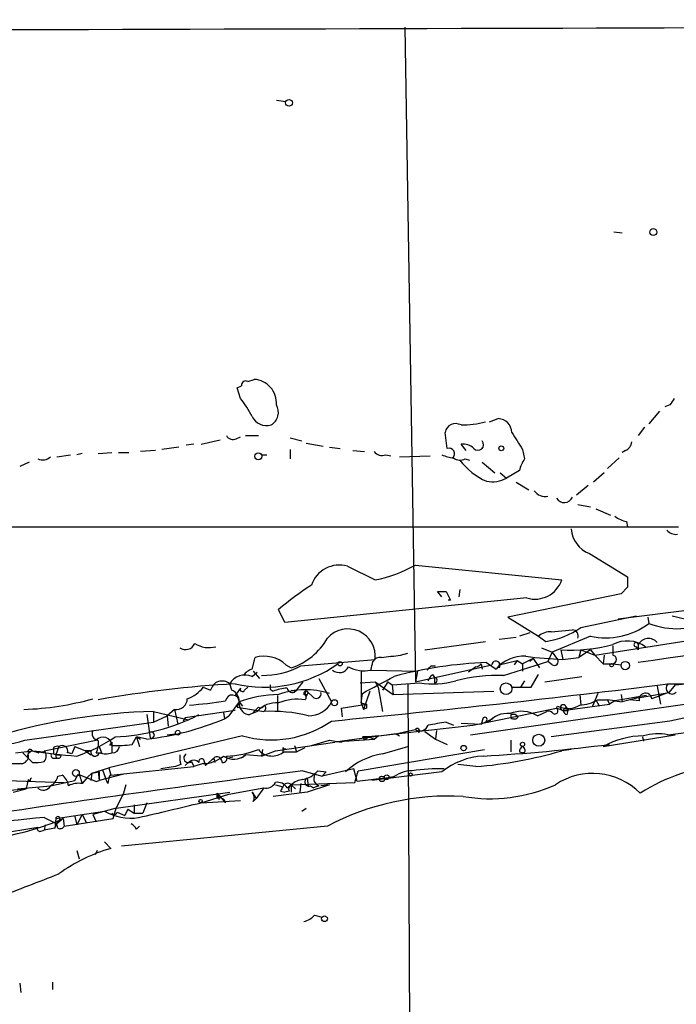
# Model space of a CAD drawing. Extents: x 0 to 908, y 3513 to 4410.
# Drawn here: x 343 to 396, y 4281 to 4359 of the extents above; entities that cross this region are included whole.
import ezdxf

# ---------------------------------------------------------------- set-up
doc = ezdxf.new("R2010")
doc.units = 0
doc.header["$MEASUREMENT"] = 0
doc.layers.add('MAIN', color=5, linetype='CONTINUOUS')

msp = doc.modelspace()

# ---------------------------------------------------------------- linework, layer by layer
at = {"layer": 'MAIN'}
for p, q in [((373.888, 4358.5802), (374.7347, 4306.3409)), ((363.6433, 4352.7382), (364.4053, 4352.6535)), ((390.5673, 4342.2395), (391.2447, 4342.1549)), ((361.3573, 4330.3015), (361.8653, 4330.4709)), ((360.5107, 4329.7935), (360.8493, 4329.9629)), ((360.7647, 4328.9469), (360.5107, 4329.7935)), ((394.208, 4327.9309), (393.3613, 4326.9149)), ((395.0547, 4328.4389), (394.6313, 4328.2695)), ((380.6613, 4327.0842), (381.3387, 4327.3382)), ((377.2747, 4324.9675), (377.1053, 4326.2375)), ((393.0227, 4326.6609), (392.5147, 4325.9835)), ((357.632, 4325.3062), (359.156, 4325.6449)), ((360.426, 4325.7295), (360.7647, 4325.8989)), ((361.188, 4325.9835), (362.204, 4325.9835)), ((364.744, 4325.8142), (365.6753, 4325.5602)), ((366.014, 4325.3909), (367.3687, 4325.1369)), ((348.1493, 4324.5442), (347.726, 4324.4595)), ((349.4193, 4324.5442), (350.52, 4324.6289)), ((351.028, 4324.6289), (351.8747, 4324.6289)), ((353.9913, 4324.7982), (352.806, 4324.7135)), ((355.854, 4325.0522), (354.4993, 4324.8829)), ((357.0393, 4325.3062), (356.4467, 4325.2215)), ((364.744, 4324.8829), (364.744, 4324.1209)), ((367.8767, 4325.0522), (368.7233, 4324.9675)), ((369.7393, 4324.7982), (370.6707, 4324.7135)), ((378.7987, 4324.7982), (378.3753, 4325.3062)), ((383.286, 4324.8829), (383.4553, 4324.1209)), ((391.4987, 4324.7982), (391.2447, 4324.6289)), ((343.916, 4323.8669), (343.154, 4323.5282)), ((346.1173, 4324.2902), (347.218, 4324.4595)), ((362.458, 4324.4595), (362.8813, 4324.4595)), ((372.364, 4324.4595), (372.7873, 4324.3749)), ((373.4647, 4324.2902), (375.92, 4324.3749)), ((378.714, 4324.1209), (379.0527, 4324.0362)), ((380.0687, 4323.8669), (381.0847, 4323.0202)), ((390.9907, 4324.2055), (390.0593, 4323.3589)), ((381.508, 4323.0202), (382.016, 4322.5969)), ((383.032, 4323.1895), (382.016, 4322.5969)), ((389.8053, 4323.0202), (388.9587, 4322.2582)), ((382.778, 4322.2582), (383.794, 4321.6655)), ((388.5353, 4322.0042), (387.604, 4321.2422)), ((387.6887, 4320.4802), (388.7047, 4320.3109)), ((389.128, 4320.1415), (390.3133, 4319.6335)), ((391.5833, 4319.1255), (391.668, 4318.7022)), ((333.9253, 4318.7022), (395.732, 4318.7022)), ((388.62, 4316.5855), (391.668, 4314.7229)), ((369.316, 4315.5695), (371.5173, 4314.4689)), ((374.7347, 4315.6542), (386.4187, 4314.4689)), ((376.8513, 4313.1142), (376.5127, 4313.5375)), ((377.19, 4313.5375), (377.5287, 4312.8602)), ((378.2907, 4313.7069), (378.206, 4313.1142)), ((391.668, 4313.8762), (391.16, 4313.3682)), ((383.6247, 4313.0295), (364.3207, 4311.0822)), ((377.5287, 4312.8602), (377.3593, 4312.8602)), ((391.16, 4313.3682), (382.1007, 4311.5055)), ((364.3207, 4311.0822), (363.8127, 4312.0982)), ((389.0433, 4308.4575), (412.5807, 4312.1829)), ((397.002, 4312.0982), (390.906, 4311.3362)), ((382.1007, 4311.5055), (384.556, 4309.9815)), ((387.9427, 4310.6589), (392.3453, 4311.5902)), ((393.2767, 4311.5055), (393.3613, 4310.9975)), ((395.224, 4311.5902), (397.4253, 4311.0822)), ((385.572, 4310.3202), (387.2653, 4310.4895)), ((381.4233, 4309.7275), (382.778, 4309.8969)), ((383.8787, 4310.2355), (383.032, 4309.9815)), ((384.556, 4309.9815), (385.1487, 4309.5582)), ((388.7047, 4309.9815), (385.6567, 4308.7115)), ((375.4967, 4308.8809), (380.3227, 4309.5582)), ((379.1373, 4302.1075), (430.53, 4309.4735)), ((384.81, 4309.0502), (385.6567, 4308.7115)), ((386.334, 4308.8809), (386.5033, 4308.1189)), ((387.9427, 4308.8809), (387.7733, 4308.2882)), ((388.7047, 4308.8809), (387.7733, 4308.2882)), ((387.9427, 4308.8809), (389.0433, 4308.4575)), ((388.7047, 4308.8809), (389.0433, 4308.4575)), ((390.4827, 4309.2195), (390.4827, 4308.4575)), ((392.3453, 4309.1349), (392.5147, 4308.8809)), ((392.5147, 4309.3042), (392.5147, 4308.8809)), ((361.696, 4307.3569), (361.95, 4308.2882)), ((365.5907, 4307.6109), (371.5173, 4308.1189)), ((373.5493, 4308.4575), (374.142, 4308.6269)), ((381.4233, 4307.6955), (382.8627, 4308.0342)), ((382.8627, 4308.0342), (382.6087, 4307.6955)), ((382.8627, 4308.0342), (383.286, 4307.7802)), ((384.1327, 4308.2035), (383.286, 4307.7802)), ((384.1327, 4308.2035), (383.8787, 4307.9495)), ((384.1327, 4308.2035), (384.6407, 4307.4415)), ((385.6567, 4308.7115), (385.318, 4307.9495)), ((385.6567, 4308.7115), (386.08, 4308.1189)), ((386.5033, 4308.1189), (387.7733, 4308.2882)), ((389.0433, 4308.4575), (389.7207, 4307.7802)), ((389.8053, 4308.4575), (389.7207, 4307.7802)), ((364.4053, 4307.6955), (364.8287, 4307.4415)), ((371.1787, 4307.2722), (374.904, 4307.1875)), ((374.7347, 4306.3409), (380.8307, 4307.6955)), ((376.0047, 4307.6109), (376.3433, 4307.6109)), ((379.5607, 4307.5262), (378.968, 4307.1029)), ((379.984, 4307.7802), (380.0687, 4307.3569)), ((380.4073, 4307.8649), (381.1693, 4307.3569)), ((381.4233, 4307.4415), (381.4233, 4307.6955)), ((381.762, 4306.8489), (385.318, 4307.9495)), ((383.286, 4307.7802), (383.286, 4307.1875)), ((385.6567, 4307.6955), (385.318, 4307.9495)), ((389.7207, 4307.7802), (390.4827, 4307.7802)), ((390.4827, 4307.7802), (391.16, 4307.6955)), ((361.696, 4306.7642), (362.1193, 4307.1029)), ((361.7807, 4307.1875), (362.2887, 4306.5949)), ((367.03, 4306.5949), (368.046, 4304.7322)), ((370.4167, 4307.1875), (370.4167, 4304.6475)), ((374.904, 4307.1875), (374.7347, 4306.3409)), ((376.0893, 4306.9335), (376.2587, 4306.6795)), ((376.2587, 4306.6795), (376.2587, 4306.2562)), ((383.9633, 4305.9175), (384.556, 4306.9335)), ((385.064, 4306.3409), (388.0273, 4306.7642)), ((357.8013, 4305.9175), (358.394, 4305.6635)), ((360.0873, 4305.6635), (359.918, 4306.1715)), ((360.7647, 4305.8329), (360.3413, 4305.2402)), ((361.1033, 4305.6635), (361.3573, 4305.9175)), ((363.1353, 4305.7482), (363.3893, 4305.5789)), ((365.76, 4306.3409), (365.1673, 4305.5789)), ((370.332, 4306.2562), (371.5173, 4306.3409)), ((371.5173, 4306.3409), (371.7713, 4305.9175)), ((371.5173, 4306.3409), (372.9567, 4305.3249)), ((371.7713, 4305.9175), (372.11, 4303.9702)), ((372.5333, 4306.3409), (372.11, 4305.6635)), ((372.5333, 4306.3409), (372.872, 4306.0869)), ((372.872, 4306.0869), (375.0733, 4306.2562)), ((372.872, 4306.0869), (372.9567, 4305.3249)), ((374.142, 4306.1715), (374.396, 4254.6942)), ((382.4393, 4305.9175), (383.9633, 4305.9175)), ((383.4553, 4306.4255), (383.1167, 4305.9175)), ((394.0387, 4306.0022), (394.2927, 4304.5629)), ((394.8853, 4306.1715), (396.3247, 4306.1715)), ((395.478, 4306.0869), (394.97, 4305.4942)), ((395.478, 4306.0869), (396.3247, 4306.1715)), ((363.728, 4305.2402), (363.728, 4303.9702)), ((364.8287, 4305.6635), (365.1673, 4305.5789)), ((366.1833, 4305.4942), (366.014, 4305.1555)), ((366.014, 4305.3249), (366.014, 4305.1555)), ((366.522, 4305.1555), (366.1833, 4305.4942)), ((370.4167, 4304.6475), (370.5013, 4305.4095)), ((371.094, 4305.5789), (370.586, 4304.1395)), ((372.9567, 4305.3249), (381, 4305.5789)), ((387.858, 4305.3249), (387.9427, 4304.4782)), ((389.2973, 4305.4095), (388.874, 4304.3935)), ((389.128, 4304.9015), (389.382, 4304.4782)), ((389.2973, 4304.9015), (390.0593, 4304.9015)), ((390.652, 4304.8169), (390.0593, 4304.9015)), ((390.0593, 4304.9015), (390.2287, 4304.5629)), ((393.192, 4305.2402), (390.652, 4304.8169)), ((391.16, 4305.3249), (391.2447, 4304.7322)), ((392.5147, 4305.0709), (391.2447, 4304.7322)), ((392.5993, 4304.8169), (391.8373, 4304.9015)), ((392.5147, 4305.0709), (394.97, 4305.4942)), ((355.5153, 4304.1395), (354.9227, 4303.6315)), ((355.5153, 4304.1395), (355.7693, 4302.9542)), ((360.68, 4304.7322), (359.8333, 4303.6315)), ((360.68, 4304.7322), (360.5107, 4304.3089)), ((360.5107, 4304.3089), (362.6273, 4303.9702)), ((360.68, 4304.7322), (360.934, 4304.3935)), ((362.204, 4304.3089), (361.7807, 4303.8855)), ((368.808, 4304.2242), (370.84, 4304.5629)), ((368.808, 4304.2242), (368.8927, 4303.5469)), ((368.808, 4304.2242), (368.8927, 4303.5469)), ((370.4167, 4304.6475), (370.84, 4304.5629)), ((370.4167, 4304.6475), (370.586, 4304.1395)), ((370.84, 4304.2242), (370.586, 4304.1395)), ((379.3067, 4302.8695), (385.9953, 4304.2242)), ((385.9953, 4304.2242), (386.08, 4304.3935)), ((386.5033, 4304.0549), (385.9953, 4304.2242)), ((386.5033, 4304.0549), (390.2287, 4304.5629)), ((386.7573, 4304.3089), (386.5033, 4304.0549)), ((386.7573, 4304.3089), (386.9267, 4304.0549)), ((390.652, 4304.8169), (390.2287, 4304.5629)), ((390.652, 4304.8169), (391.2447, 4304.7322)), ((353.314, 4303.7162), (353.568, 4301.8535)), ((353.822, 4303.9702), (353.822, 4303.1235)), ((353.822, 4303.9702), (356.616, 4303.2929)), ((353.822, 4303.1235), (354.9227, 4303.6315)), ((354.9227, 4303.6315), (355.0073, 4302.7849)), ((356.362, 4303.4622), (356.1927, 4303.2082)), ((360.3413, 4304.0549), (356.362, 4303.4622)), ((359.41, 4303.8855), (359.4947, 4303.3775)), ((359.4947, 4303.3775), (359.8333, 4303.6315)), ((362.1193, 4303.9702), (361.5267, 4303.7162)), ((380.1533, 4303.4622), (379.984, 4302.9542)), ((380.9153, 4303.3775), (379.984, 4302.9542)), ((382.3547, 4303.7162), (382.3547, 4303.4622)), ((382.9473, 4303.5469), (382.6933, 4303.7162)), ((384.4713, 4303.6315), (385.2333, 4303.9702)), ((386.5033, 4304.0549), (386.9267, 4304.0549)), ((386.842, 4303.7162), (386.9267, 4304.0549)), ((343.5773, 4301.6842), (353.822, 4303.1235)), ((371.7713, 4302.0229), (379.3067, 4302.8695)), ((377.19, 4303.1235), (377.7827, 4302.8695)), ((378.3753, 4303.0389), (379.984, 4302.9542)), ((380.4073, 4303.2082), (380.5767, 4303.1235)), ((395.0547, 4303.2082), (385.572, 4301.9382)), ((394.8853, 4302.1075), (399.542, 4302.7002)), ((360.934, 4302.0229), (350.266, 4299.4829)), ((352.1287, 4301.3455), (352.4673, 4301.9382)), ((352.4673, 4301.9382), (352.7213, 4301.1762)), ((352.4673, 4301.9382), (352.806, 4301.7689)), ((353.314, 4301.7689), (352.4673, 4301.9382)), ((354.9227, 4302.1075), (355.6, 4302.1922)), ((373.2107, 4302.1922), (368.3, 4301.5149)), ((369.062, 4301.5995), (371.4327, 4301.7689)), ((370.5013, 4301.9382), (370.6707, 4301.6842)), ((371.0093, 4301.9382), (370.6707, 4301.6842)), ((371.7713, 4302.0229), (371.0093, 4301.9382)), ((371.0093, 4301.9382), (371.4327, 4301.7689)), ((371.4327, 4301.7689), (371.7713, 4302.0229)), ((373.2107, 4302.1922), (373.9727, 4302.3615)), ((373.2107, 4302.1922), (373.4647, 4302.0229)), ((373.2107, 4302.1922), (373.4647, 4302.0229)), ((373.9727, 4302.3615), (374.7347, 4302.5309)), ((375.4967, 4302.3615), (376.3433, 4301.7689)), ((376.428, 4302.4462), (376.3433, 4301.7689)), ((376.3433, 4301.7689), (377.2747, 4301.3455)), ((389.7207, 4301.1762), (395.478, 4302.1075)), ((392.8533, 4301.9382), (392.938, 4301.5995)), ((392.8533, 4301.9382), (392.938, 4301.5995)), ((345.1013, 4300.8375), (349.25, 4301.6842)), ((345.8633, 4301.0915), (345.8633, 4300.5835)), ((346.2867, 4301.1762), (346.0327, 4300.4989)), ((347.5567, 4301.1762), (347.3027, 4300.5835)), ((347.5567, 4301.1762), (348.4033, 4300.8375)), ((349.504, 4301.1762), (349.6733, 4300.6682)), ((350.3507, 4301.2609), (350.52, 4301.5149)), ((350.52, 4301.5149), (350.52, 4300.6682)), ((363.5587, 4300.8375), (368.3, 4301.5149)), ((364.1513, 4301.0915), (364.1513, 4300.7529)), ((365.0827, 4301.2609), (365.252, 4300.7529)), ((365.252, 4300.7529), (365.9293, 4301.0915)), ((366.4373, 4301.2609), (367.8767, 4301.6842)), ((367.8767, 4301.6842), (368.808, 4301.5149)), ((369.062, 4301.5995), (368.808, 4301.5149)), ((372.11, 4300.5835), (374.142, 4301.1762)), ((382.3547, 4301.6842), (382.3547, 4300.7529)), ((342.8153, 4300.6682), (344.17, 4300.8375)), ((343.408, 4300.6682), (343.7467, 4300.3295)), ((343.8313, 4300.6682), (343.7467, 4300.3295)), ((343.7467, 4300.3295), (344.17, 4299.9062)), ((343.8313, 4300.5835), (344.0853, 4300.8375)), ((344.17, 4300.8375), (344.678, 4300.6682)), ((344.17, 4300.8375), (345.1013, 4300.7529)), ((345.8633, 4300.2449), (346.1173, 4300.2449)), ((348.4033, 4300.8375), (348.8267, 4300.4989)), ((348.8267, 4300.8375), (348.4033, 4300.8375)), ((349.25, 4300.6682), (349.6733, 4300.6682)), ((357.9707, 4299.6522), (358.7327, 4300.3295)), ((358.648, 4300.2449), (358.7327, 4299.9062)), ((360.172, 4300.3295), (359.8333, 4300.2449)), ((361.188, 4300.4989), (360.8493, 4300.2449)), ((362.458, 4300.4142), (361.188, 4300.4989)), ((362.5427, 4300.9222), (362.458, 4300.4142)), ((362.458, 4300.4142), (363.5587, 4300.8375)), ((364.236, 4300.7529), (365.252, 4300.7529)), ((370.1627, 4299.2289), (380.238, 4300.9222)), ((383.032, 4300.7529), (383.286, 4300.6682)), ((383.4553, 4300.6682), (383.286, 4300.6682)), ((387.1807, 4300.9222), (386.4187, 4300.8375)), ((348.9113, 4299.0595), (350.266, 4299.4829)), ((350.266, 4299.4829), (350.4353, 4298.8902)), ((350.4353, 4298.8902), (357.0393, 4299.5675)), ((355.6, 4299.5675), (354.4147, 4299.3982)), ((356.0233, 4299.7369), (355.6, 4299.5675)), ((356.7007, 4299.9909), (356.362, 4299.6522)), ((356.87, 4299.9909), (357.0393, 4299.5675)), ((357.8013, 4299.8215), (357.0393, 4299.5675)), ((357.886, 4299.9909), (357.9707, 4299.6522)), ((369.824, 4299.3982), (367.284, 4298.8055)), ((370.078, 4298.3822), (369.824, 4299.3982)), ((379.5607, 4299.5675), (378.1213, 4299.7369)), ((346.202, 4298.8055), (346.5407, 4298.8902)), ((347.5567, 4298.4669), (347.8107, 4298.9749)), ((347.8107, 4298.9749), (349.25, 4298.3822)), ((347.8953, 4298.9749), (348.1493, 4298.2129)), ((348.5727, 4298.7209), (348.1493, 4298.2129)), ((348.9113, 4299.0595), (348.5727, 4298.7209)), ((348.9113, 4299.0595), (348.8267, 4298.4669)), ((348.9113, 4299.0595), (349.504, 4299.1442)), ((349.4193, 4299.2289), (349.504, 4299.1442)), ((349.4193, 4299.2289), (349.504, 4298.4669)), ((349.504, 4299.1442), (349.504, 4298.4669)), ((351.4513, 4298.9749), (349.504, 4298.4669)), ((349.758, 4299.3135), (350.012, 4298.6362)), ((350.1813, 4298.2129), (350.012, 4298.6362)), ((365.76, 4299.2289), (367.284, 4298.8055)), ((366.0987, 4298.6362), (366.1833, 4298.0435)), ((366.9453, 4299.2289), (367.6227, 4299.1442)), ((367.6227, 4299.1442), (367.284, 4298.8055)), ((369.9087, 4298.2975), (370.1627, 4299.2289)), ((372.2793, 4298.6362), (370.078, 4298.3822)), ((376.8513, 4299.1442), (371.2633, 4298.4669)), ((372.2793, 4298.6362), (373.126, 4298.8055)), ((339.9367, 4298.5515), (346.71, 4298.2975)), ((342.9847, 4297.7895), (345.6093, 4298.0435)), ((343.8313, 4298.5515), (343.662, 4297.7895)), ((344.0007, 4298.3822), (343.8313, 4298.5515)), ((345.6093, 4298.0435), (347.5567, 4298.4669)), ((349.25, 4298.3822), (349.504, 4298.4669)), ((351.6207, 4298.1282), (351.4513, 4297.4509)), ((359.8333, 4297.3662), (362.6273, 4297.8742)), ((362.6273, 4297.8742), (362.0347, 4297.0275)), ((363.5587, 4298.1282), (364.1513, 4297.9589)), ((364.49, 4297.8742), (364.8287, 4298.1282)), ((364.8287, 4298.1282), (369.9087, 4298.2975)), ((364.8287, 4298.1282), (364.8287, 4297.5355)), ((364.8287, 4298.1282), (365.1673, 4297.7895)), ((365.5907, 4298.2129), (365.506, 4297.5355)), ((367.8767, 4298.1282), (366.0987, 4297.5355)), ((366.3527, 4298.0435), (366.6067, 4297.8742)), ((367.03, 4298.0435), (366.6067, 4297.8742)), ((367.8767, 4298.1282), (367.1993, 4298.0435)), ((340.4447, 4297.5355), (343.662, 4297.7895)), ((342.646, 4297.5355), (343.662, 4297.7895)), ((350.8587, 4296.2655), (359.918, 4297.5355)), ((351.4513, 4297.4509), (350.8587, 4296.2655)), ((357.632, 4296.6889), (359.8333, 4297.3662)), ((358.902, 4297.4509), (359.0713, 4296.9429)), ((358.902, 4297.0275), (358.902, 4297.4509)), ((358.902, 4297.4509), (359.5793, 4296.6889)), ((361.696, 4297.5355), (362.0347, 4297.0275)), ((366.0987, 4297.5355), (363.3893, 4297.1969)), ((363.982, 4297.6202), (364.3207, 4297.5355)), ((364.6593, 4297.6202), (364.3207, 4297.5355)), ((350.8587, 4296.2655), (348.996, 4295.7575)), ((350.6047, 4295.4189), (350.8587, 4296.2655)), ((352.298, 4296.5195), (352.298, 4295.8422)), ((353.314, 4296.6889), (352.9753, 4295.8422)), ((357.632, 4296.6889), (360.7647, 4296.8582)), ((361.7807, 4296.7735), (362.0347, 4297.0275)), ((365.6753, 4296.0115), (366.014, 4296.2655)), ((345.1013, 4295.5035), (346.1173, 4294.9955)), ((346.0327, 4295.4189), (349.9273, 4296.0115)), ((347.5567, 4295.5882), (347.726, 4294.9109)), ((348.1493, 4295.7575), (347.726, 4294.9109)), ((348.1493, 4295.7575), (348.488, 4295.0802)), ((348.996, 4295.7575), (349.25, 4295.1649)), ((350.9433, 4295.9269), (351.536, 4295.6729)), ((351.79, 4296.1809), (351.536, 4295.6729)), ((351.79, 4296.1809), (352.298, 4295.8422)), ((352.298, 4295.8422), (352.9753, 4295.8422)), ((329.184, 4292.2015), (344.5933, 4294.7415)), ((345.186, 4294.9109), (345.1013, 4294.4875)), ((346.0327, 4295.4189), (345.948, 4294.6569)), ((345.948, 4294.6569), (346.1173, 4294.9955)), ((346.6253, 4295.4189), (346.1173, 4294.9955)), ((346.202, 4295.2495), (346.1173, 4294.9955)), ((346.202, 4294.6569), (346.1173, 4294.9955)), ((346.6253, 4295.4189), (346.71, 4294.8262)), ((346.6253, 4295.4189), (346.71, 4294.8262)), ((346.71, 4294.8262), (350.6047, 4295.4189)), ((367.7073, 4294.8262), (351.282, 4293.2175)), ((352.4673, 4294.5722), (352.7213, 4294.8262)), ((344.7627, 4294.4029), (345.1013, 4294.4875)), ((345.948, 4294.6569), (345.1013, 4294.4875)), ((349.9273, 4293.5562), (350.4353, 4293.0482)), ((347.726, 4292.8789), (347.8953, 4292.2015)), ((349.3347, 4292.8789), (349.1653, 4292.5402)), ((366.6913, 4287.7142), (367.284, 4287.5449)), ((343.154, 4282.2955), (343.2387, 4281.5335)), ((345.7787, 4282.3802), (345.7787, 4281.7875))]:
    msp.add_line(p, q, dxfattribs=at)
for centre, radius in [((364.6487, 4352.5372), 0.2698), ((393.7235, 4342.2223), 0.278), ((362.204, 4324.3326), 0.2839), ((381.5926, 4324.9676), 0.1893), ((368.7233, 4307.7803), 0.1693), ((390.398, 4307.6674), 0.1411), ((391.4852, 4307.6332), 0.3312), ((381.9707, 4305.7838), 0.4661), ((368.2788, 4304.6688), 0.2413), ((355.7693, 4302.2769), 0.1893), ((384.58, 4301.6775), 0.4746), ((378.5869, 4301.0493), 0.2158), ((383.2859, 4301.3456), 0.1693), ((347.6413, 4299.0596), 0.2677), ((372.0676, 4298.5939), 0.2158), ((372.4486, 4298.7209), 0.1893), ((374.3536, 4298.9326), 0.1338), ((357.5896, 4296.8159), 0.1338), ((367.4815, 4287.432), 0.2275)]:
    msp.add_circle(centre, radius, dxfattribs=at)
for centre, radius, start, end in [((127.0849, 90845.6601), 86487.5412, 270.053677637, 270.282860462), ((361.188, 4330.0052), 0.3413, 60.257201, 187.11877), ((361.7492, 4328.5754), 1.8991, 355.878055, 86.494993), ((355.9857, 4324.8338), 6.3053, 25.090125, 40.717302), ((522.2239, 4244.043), 152.6259, 146.200557, 146.42974), ((362.6374, 4327.8435), 1.1689, 299.896883, 30.621618), ((362.8644, 4328.0834), 1.3027, 206.238516, 285.841481), ((377.952, 4326.0802), 0.8612, 60.559617, 169.475571), ((378.3747, 4334.427), 7.5968, 270.004525, 284.85796), ((381.2794, 4326.1783), 1.1614, 2.921777, 87.073296), ((721.5011, 4537.2279), 399.3493, 211.893059, 212.12225), ((360.172, 4326.2376), 0.568, 206.574073, 296.56054), ((379.73, 4325.2639), 0.4501, 221.189518, 41.179937), ((391.1962, 4325.5543), 0.8143, 291.805329, 354.446932), ((372.0677, 4325.2074), 0.8045, 217.875608, 291.61228), ((377.4171, 4324.548), 0.443, 309.356754, 108.74987), ((378.4813, 4323.9311), 1.3792, 48.715594, 94.407945), ((344.9744, 4324.9673), 0.9282, 245.759871, 313.157737), ((377.8981, 4326.4634), 2.2608, 242.418273, 267.074191), ((378.318, 4324.9301), 0.9009, 233.544775, 296.075842), ((382.4808, 4327.1042), 5.1932, 216.211666, 246.467342), ((385.3388, 4322.703), 2.3575, 143.027543, 168.09094), ((380.8731, 4324.6141), 2.3185, 258.409935, 299.534912), ((385.0853, 4322.195), 1.0633, 215.278967, 282.641612), ((386.6089, 4321.3511), 0.7129, 210.601243, 337.031461), ((392.0705, 4321.433), 2.3584, 233.024664, 258.077809), ((389.3728, 4318.6475), 2.1951, 182.992621, 249.94375), ((395.5505, 4319.095), 0.9902, 220.782042, 275.60984), ((368.6775, 4313.2948), 2.3626, 74.320763, 161.473793), ((369.4903, 4324.9305), 10.6562, 280.96554, 299.481852), ((384.2784, 4315.1921), 2.2592, 253.181244, 341.330066), ((603.3178, 4314.2995), 211.6502, 179.885381, 180.114592), ((378.5401, 4294.9908), 22.5734, 122.422116, 130.724467), ((376.8514, 4482.8873), 169.3501, 269.885409, 270.114558), ((629.9356, 2696.2295), 1629.0296, 97.0250728, 98.3803512), ((395.6169, 4316.8132), 6.2378, 248.801382, 296.922842), ((369.3522, 4308.3802), 2.1808, 353.118411, 138.958159), ((384.0739, 4316.383), 6.9089, 278.94969, 304.053942), ((387.2452, 4310.006), 0.4839, 336.395703, 87.619478), ((389.9415, 4315.4919), 5.6475, 257.349706, 307.267595), ((363.1409, 4312.4239), 5.2605, 288.713934, 330.233098), ((385.466, 4308.9451), 1.3792, 85.592055, 131.284406), ((393.3367, 4308.8489), 0.9397, 41.660884, 151.018241), ((356.3959, 4309.6937), 0.7894, 234.606606, 337.284653), ((358.267, 4311.2372), 2.1732, 238.2671, 284.668681), ((387.0213, 4322.687), 13.8232, 267.150035, 284.501495), ((391.6574, 4307.0858), 2.5102, 54.717579, 117.902373), ((392.3454, 4309.3042), 0.1693, 0, 269.966157), ((362.6466, 4305.7918), 2.5918, 47.267243, 105.591325), ((371.9407, 4307.6109), 0.6826, 82.88019, 150.261365), ((330.4626, 4689.37), 383.3416, 276.224364, 276.453549), ((383.3847, 4305.4614), 2.9156, 86.946725, 139.449648), ((388.0075, 4343.0807), 34.9941, 262.665362, 267.53642), ((385.826, 4307.9495), 0.3053, 236.315138, 33.700477), ((390.4403, 4308.1189), 0.3412, 277.135426, 82.862488), ((362.6662, 4316.0707), 10.1685, 256.783194, 305.38185), ((362.1196, 4306.0866), 1.3391, 108.441714, 145.299975), ((362.5008, 4313.4934), 6.6446, 269.630939, 297.711593), ((368.6677, 4307.8894), 0.8181, 228.974829, 333.641679), ((370.6284, 4309.7698), 2.5575, 241.31248, 282.425535), ((361.0908, 4310.1536), 10.4913, 344.059105, 347.872516), ((381.4589, 4275.6302), 32.2519, 91.868511, 105.129162), ((291.1354, 4392.1415), 119.7841, 314.885442, 315.114558), ((379.5184, 4308.0764), 0.5518, 274.396316, 327.536771), ((381.1661, 4307.6598), 0.3373, 319.676874, 173.924309), ((444.3581, 4056.1636), 251.9164, 93.165934, 101.286399), ((361.1457, 4305.4519), 1.4231, 67.249742, 149.623868), ((33.1018, 4941.0764), 719.6602, 297.9584843, 298.1876708), ((248.92, 4391.3295), 152.6261, 326.200547, 326.42973), ((376.2586, 4306.4679), 0.2116, 270.027065, 89.972923), ((381.5182, 4291.6888), 15.1621, 89.078667, 103.603736), ((365.3094, 4215.8459), 90.4621, 93.148218, 100.116762), ((355.7696, 4307.3565), 2.4897, 287.814898, 324.691056), ((359.3079, 4305.4619), 0.9359, 49.311711, 167.560174), ((360.934, 4305.7482), 0.1893, 153.421413, 333.421413), ((447.7852, 4305.9175), 84.6501, 179.885341, 180.114592), ((364.6385, 4302.6775), 3.1589, 92.694476, 113.294332), ((365.9692, 4299.3871), 6.3173, 72.425225, 109.960093), ((364.9048, 4305.909), 0.4217, 190.395985, 308.492197), ((280.8018, 5216.426), 917.3758, 275.4571862, 277.1437131), ((376.141, 4312.66), 6.4922, 260.534196, 286.197545), ((383.1167, 4305.9175), 0, 0, 0), ((395.224, 4305.8329), 0.469, 135, 315), ((342.8641, 4326.5334), 22.4027, 271.607879, 285.885288), ((355.6651, 4304.9927), 0.8663, 260.04183, 359.570058), ((360.1262, 4304.7299), 0.5538, 0.237955, 170.961214), ((359.65, 4304.7181), 1.0416, 351.431156, 65.176838), ((364.0146, 4295.6825), 9.6445, 91.199528, 110.227647), ((365.3364, 4300.8961), 4.049, 81.579926, 112.105433), ((366.014, 4305.4096), 0.1893, 26.551512, 206.578587), ((365.7811, 4305.092), 0.2414, 307.88123, 74.726148), ((366.0563, 4305.4519), 0.1339, 18.421413, 251.578587), ((366.8236, 4305.3989), 0.3876, 218.904542, 14.233431), ((387.7073, 4307.6492), 3.1746, 272.720903, 300.056498), ((393.104, 4304.9216), 0.5154, 7.200859, 191.719773), ((521.3008, 3966.5436), 361.7278, 110.441005, 110.670173), ((353.9029, 4340.6582), 36.288, 274.421883, 278.999526), ((361.5267, 4304.5629), 0.8467, 180, 270), ((363.6191, 4302.6759), 1.9811, 84.391856, 139.206407), ((362.3734, 4304.6474), 0.3785, 243.414641, 333.448488), ((362.4721, 4304.2571), 0.3262, 298.411395, 42.66472), ((366.2482, 4305.6482), 2.0177, 268.156784, 333.000629), ((455.4899, 4304.3935), 84.6501, 179.885341, 180.114592), ((385.8684, 4304.0125), 0.2468, 239.008378, 59.06013), ((386.889, 4306.1156), 1.9027, 244.837023, 300.616701), ((386.5316, 4304.2806), 0.2275, 7.146886, 262.853114), ((355.0342, 4256.0674), 47.9181, 91.449584, 106.455128), ((350.0356, 4318.186), 16.2646, 272.602082, 297.170651), ((350.679, 4324.5715), 22.9544, 276.591692, 292.584997), ((363.2198, 4291.3546), 12.6295, 76.429079, 92.688958), ((380.2803, 4303.3352), 0.1796, 315, 135), ((382.0765, 4301.8296), 1.9808, 84.393887, 139.215166), ((383.2012, 4301.5147), 2.4686, 59.035845, 112.161728), ((382.524, 4219.0663), 84.6501, 89.885408, 90.114592), ((382.6125, 4303.7737), 0.4043, 230.388559, 325.885527), ((385.3603, 4303.5044), 0.4828, 37.890597, 105.250955), ((386.9692, 4304.1821), 0.483, 195.270726, 254.729274), ((363.2375, 4310.1308), 8.4288, 254.139854, 304.78419), ((375.1036, 4303.1176), 0.693, 237.839506, 339.023033), ((374.8899, 4302.4321), 0.184, 302.480746, 147.519254), ((385.088, 4254.1642), 49.5923, 99.163874, 100.852507), ((343.5604, 4312.5554), 12.8359, 288.936902, 304.193201), ((349.4362, 4302.1922), 0.5082, 150.014605, 268.094603), ((349.7897, 4301.1868), 0.734, 5.793697, 137.335617), ((353.6526, 4302.0906), 0.2517, 250.363017, 132.262972), ((370.7553, 4174.9383), 127.0002, 89.885409, 90.114591), ((393.0331, 4295.1254), 6.8981, 90.789921, 118.697696), ((394.0756, 4298.292), 3.9005, 78.018816, 106.957147), ((341.6297, 4307.1153), 5.7698, 252.936842, 289.727904), ((346.1597, 4300.7102), 0.483, 74.755285, 127.859376), ((346.5407, 4300.8093), 0.4462, 341.565051, 124.694341), ((347.8108, 4301.4301), 1.6284, 332.103644, 8.977017), ((350.9432, 4308.5503), 7.3017, 266.677314, 279.343898), ((350.5622, 4301.2188), 0.5521, 265.61721, 355.575031), ((364.3206, 4301.1762), 0.1893, 206.578587, 296.578587), ((372.3841, 4439.4329), 139.2356, 273.198705, 277.363346), ((383.5822, 4300.7106), 0.5518, 122.463229, 175.603684), ((383.1168, 4300.8376), 0.3785, 333.414641, 63.448488), ((343.2205, 4300.4242), 0.6312, 287.280921, 14.617437), ((344.0006, 4300.7529), 0.1894, 26.537987, 206.578587), ((351.1177, 4345.4538), 45.1671, 261.042759, 265.693479), ((344.6782, 4300.4142), 0.5985, 314.986461, 45.013539), ((345.8633, 4300.4565), 0.2116, 143.124688, 270), ((346.3288, 4301.7263), 1.234, 247.837317, 275.916652), ((346.2443, 4300.4565), 0.2159, 168.66924, 11.325546), ((346.9933, 4300.0659), 0.603, 59.130753, 92.785064), ((349.1654, 4300.7529), 0.349, 165.975698, 345.955794), ((350.012, 4302.1078), 1.5266, 250.563296, 289.436704), ((357.5051, 4300.2871), 1.5807, 172.299482, 200.370222), ((356.616, 4300.2569), 0.3679, 117.400918, 313.678024), ((357.6683, 4299.9788), 0.218, 3.181288, 199.448781), ((357.8525, 4302.1619), 2.341, 268.746763, 311.706507), ((358.5214, 4300.2868), 0.1334, 288.312667, 341.687333), ((358.8644, 4299.8874), 0.4613, 2.335786, 106.588605), ((359.3676, 4300.2449), 0.3413, 262.88123, 29.734471), ((360.2422, 4301.6498), 1.4897, 236.038987, 309.41308), ((359.2964, 4308.8564), 8.4502, 272.493264, 290.126075), ((363.3046, 4301.8535), 1.4417, 220.237058, 310.240092), ((373.0056, 4294.9695), 5.685, 99.064004, 132.748868), ((380.4968, 4294.5936), 5.8307, 93.377367, 128.698328), ((376.8513, 4333.3496), 33.8906, 274.585435, 286.397679), ((342.9847, 4511.4712), 211.6501, 269.885381, 270.114592), ((344.4241, 4302.2744), 2.3818, 263.875783, 286.518371), ((357.0273, 4299.4588), 0.6243, 45.77878, 121.541369), ((376.6234, 4286.2207), 13.1835, 88.273062, 99.353721), ((400.7323, 4284.8304), 14.9684, 95.211445, 122.526326), ((495.9027, 3273.7792), 1033.6751, 97.2329005, 98.7209419), ((344.17, 4298.4669), 0.1893, 116.578587, 206.578587), ((345.1434, 4299.0174), 1.0796, 295.565794, 348.6807), ((345.9477, 4297.9587), 1.1042, 4.404277, 57.518859), ((351.7059, 4298.128), 1.527, 146.315136, 176.812677), ((365.3828, 4300.5873), 2.0704, 280.496919, 318.997087), ((366.2257, 4298.3398), 0.3225, 113.193924, 293.200924), ((367.2263, 4298.6131), 0.6025, 152.618377, 250.984625), ((374.421, 4296.9113), 2.3183, 88.524421, 131.924571), ((388.8846, 4293.662), 5.3657, 44.920719, 123.658379), ((345.0412, 4298.3197), 0.6317, 224.846083, 334.071813), ((347.8531, 4296.4771), 1.7609, 80.31622, 117.18205), ((362.8109, 4298.7066), 0.8524, 257.561596, 331.318192), ((363.7422, 4297.4651), 0.8524, 28.681808, 102.43184), ((448.7316, 4255.4696), 94.6529, 153.327125, 153.556335), ((364.5464, 4297.8177), 0.4196, 47.723556, 160.334234), ((364.998, 4297.7895), 0.3787, 116.558284, 206.558284), ((366.0465, 4296.6851), 1.8883, 98.727015, 130.160275), ((380.7253, 4309.5459), 12.54, 259.98588, 294.425388), ((359.1136, 4296.6042), 0.4733, 10.308094, 116.559637), ((361.2301, 4297.098), 0.6391, 329.486728, 43.199397), ((377.4637, 4276.182), 21.0427, 87.055318, 117.622797), ((261.3759, 4691.196), 406.0802, 282.98735, 283.711739), ((351.1302, 4219.6966), 76.0463, 94.547145, 102.944961), ((346.202, 4295.4188), 0.1693, 270, 179.966157), ((352.0018, 4299.5967), 4.1421, 239.945089, 278.816939), ((350.7062, 4296.0115), 0.2517, 222.278283, 340.363017), ((337.7651, 4316.2471), 22.6344, 267.137367, 293.04463), ((344.7626, 4294.6145), 0.2116, 143.124688, 270.027077), ((346.3714, 4294.9954), 0.3785, 243.414641, 333.448488), ((351.7479, 4294.2761), 0.778, 22.371722, 67.628278), ((354.1706, 4280.1711), 13.4079, 106.176021, 126.015466), ((91.028, 4945.1732), 702.1954, 290.894141, 291.3162339), ((365.4293, 4288.858), 1.7032, 284.116199, 317.812752)]:
    msp.add_arc(centre, radius, start, end, dxfattribs=at)

doc.saveas('drawing.dxf')
